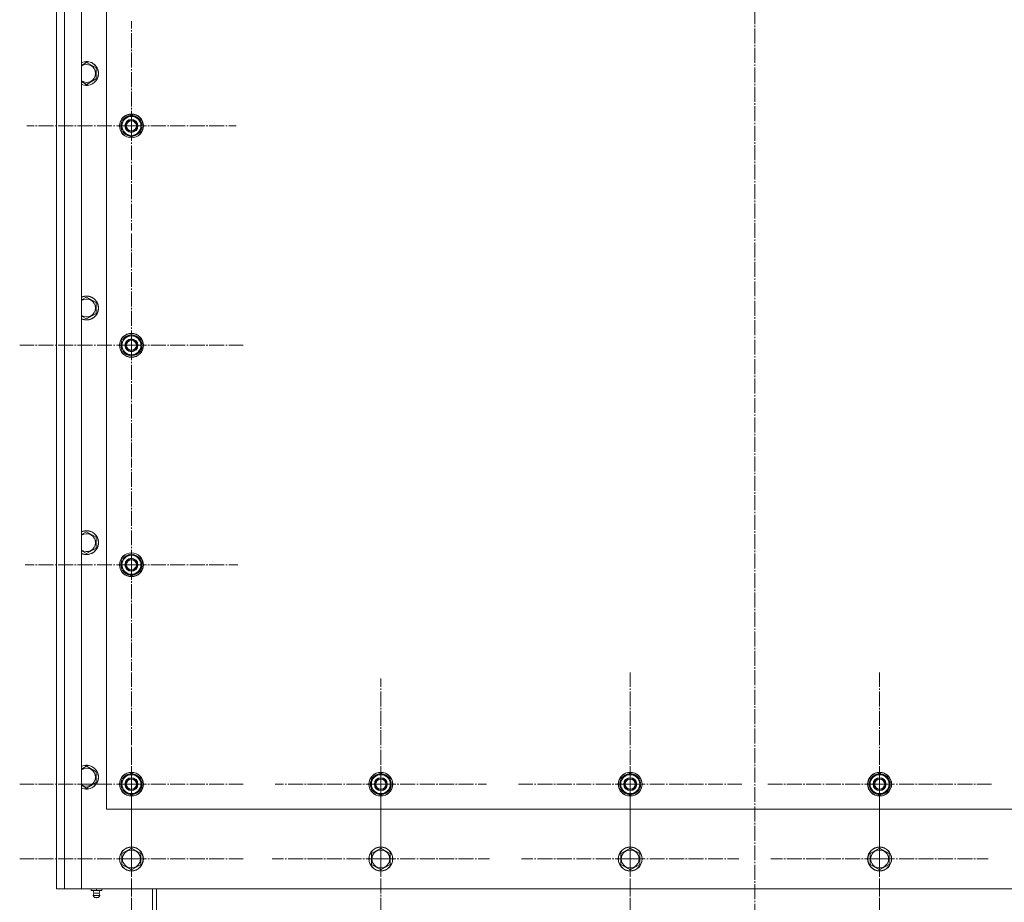
# Model space of a CAD drawing. Units: millimetres. Extents: x 0 to 21734, y -7 to 14850.
# Drawn here: x 2478 to 3465, y 4814 to 5699 of the extents above; entities that cross this region are included whole.
import ezdxf

# ---------------------------------------------------------------- set-up
doc = ezdxf.new("R2010")
doc.units = ezdxf.units.MM
doc.linetypes.add('K5LT_AXLED', pattern=[19.5, 15, -1.5, 1.5, -1.5])
doc.linetypes.add('K5LT_THIN', pattern=[0])
for name, color, linetype, true_color in [('OSI', 2, 'Continuous', 0xffff00), ('R', 1, 'Continuous', 0xff0000), ('WELDING', 7, 'Continuous', 0xffffff)]:
    doc.layers.add(name, color=color, linetype=linetype, true_color=true_color)

msp = doc.modelspace()

# ---------------------------------------------------------------- linework, layer by layer
at = {"layer": 'OSI', "color": 30, "linetype": 'K5LT_AXLED', "lineweight": 18, "true_color": 0xff8000}
for p, q in [((3214.53, 6489.56), (3214.53, 4611.56)), ((2589.53, 5592.4), (2589.53, 5697.4)), ((2589.53, 5592.4), (2484.53, 5592.4)), ((2589.53, 5592.4), (2694.53, 5592.4)), ((2589.53, 5592.4), (2589.53, 5487.4)), ((2589.53, 5372.4), (2589.53, 5484.4)), ((2589.53, 5372.4), (2477.53, 5372.4)), ((2589.53, 5372.4), (2701.53, 5372.4)), ((2589.53, 5372.4), (2589.53, 5260.4)), ((2589.53, 5152.4), (2589.53, 5258.9)), ((2589.53, 5152.4), (2483.03, 5152.4)), ((2589.53, 5152.4), (2696.03, 5152.4)), ((2589.53, 5152.4), (2589.53, 5045.9)), ((2589.53, 4932.4), (2589.53, 5044.4)), ((3089.53, 4932.4), (3089.53, 5044.4)), ((3339.53, 4932.4), (3339.53, 5044.4)), ((2839.53, 4932.4), (2839.53, 5038.4)), ((2589.53, 4857.4), (2589.53, 4969.4)), ((2839.53, 4857.4), (2839.53, 4966.37)), ((3089.53, 4857.4), (3089.53, 4966.37)), ((3339.53, 4857.4), (3339.53, 4966.37)), ((2589.53, 4932.4), (2477.53, 4932.4)), ((2589.53, 4932.4), (2701.53, 4932.4)), ((2589.53, 4932.4), (2589.53, 4820.4)), ((2839.53, 4932.4), (2733.53, 4932.4)), ((2839.53, 4932.4), (2839.53, 4826.4)), ((2839.53, 4932.4), (2945.53, 4932.4)), ((3089.53, 4932.4), (2977.53, 4932.4)), ((3089.53, 4932.4), (3089.53, 4820.4)), ((3089.53, 4932.4), (3201.53, 4932.4)), ((3339.53, 4932.4), (3227.53, 4932.4)), ((3339.53, 4932.4), (3451.53, 4932.4)), ((3339.53, 4932.4), (3339.53, 4820.4)), ((2589.53, 4857.4), (2477.53, 4857.4)), ((2589.53, 4857.4), (2701.53, 4857.4)), ((2589.53, 4857.4), (2589.53, 4745.4)), ((2839.53, 4857.4), (2730.55, 4857.4)), ((2839.53, 4857.4), (2948.5, 4857.4)), ((2839.53, 4857.4), (2839.53, 4748.43)), ((3089.53, 4857.4), (2980.55, 4857.4)), ((3089.53, 4857.4), (3198.5, 4857.4)), ((3089.53, 4857.4), (3089.53, 4748.43)), ((3339.53, 4857.4), (3230.55, 4857.4)), ((3339.53, 4857.4), (3448.5, 4857.4)), ((3339.53, 4857.4), (3339.53, 4748.43))]:
    msp.add_line(p, q, dxfattribs=at)
at = {"layer": 'R', "color": 7, "linetype": 'K5LT_THIN', "lineweight": 18}
for p, q in [((2514.53, 4827.4), (2514.53, 6427.4)), ((2522.53, 6427.4), (2522.53, 4827.4)), ((2539.53, 6427.4), (2539.53, 4827.4)), ((2514.53, 6157.4), (2514.53, 4897.4)), ((2564.53, 6057.4), (2564.53, 4907.4)), ((2544.53, 5655.97), (2554.03, 5650.49)), ((2554.03, 5650.49), (2554.03, 5645)), ((2554.03, 5639.52), (2544.53, 5634.03)), ((2554.03, 5645), (2554.03, 5639.52)), ((2580.03, 5597.89), (2589.53, 5603.37)), ((2580.03, 5592.4), (2580.03, 5597.89)), ((2589.53, 5603.37), (2599.03, 5597.89)), ((2599.03, 5597.89), (2599.03, 5592.4)), ((2580.03, 5586.92), (2580.03, 5592.4)), ((2589.53, 5581.43), (2580.03, 5586.92)), ((2599.03, 5586.92), (2589.53, 5581.43)), ((2599.98, 5593.41), (2599.03, 5593.41)), ((2599.03, 5592.4), (2599.03, 5586.92)), ((2599.03, 5591.27), (2599.97, 5591.27)), ((2599.03, 5590.1), (2599.77, 5590.1)), ((2544.53, 5420.77), (2554.03, 5415.29)), ((2554.03, 5415.29), (2554.03, 5409.8)), ((2554.03, 5409.8), (2554.03, 5404.32)), ((2554.03, 5404.32), (2544.53, 5398.83)), ((2580.03, 5377.89), (2589.53, 5383.37)), ((2589.53, 5383.37), (2599.03, 5377.89)), ((2580.03, 5372.4), (2580.03, 5377.89)), ((2580.03, 5366.92), (2580.03, 5372.4)), ((2599.03, 5377.89), (2599.03, 5372.4)), ((2599.98, 5373.41), (2599.03, 5373.41)), ((2599.03, 5372.4), (2599.03, 5366.92)), ((2599.03, 5371.27), (2599.97, 5371.27)), ((2599.03, 5370.1), (2599.77, 5370.1)), ((2589.53, 5361.43), (2580.03, 5366.92)), ((2599.03, 5366.92), (2589.53, 5361.43)), ((2544.53, 5185.57), (2554.03, 5180.09)), ((2554.03, 5180.09), (2554.03, 5174.6)), ((2554.03, 5174.6), (2554.03, 5169.12)), ((2554.03, 5169.12), (2544.53, 5163.63)), ((2580.03, 5157.89), (2589.53, 5163.37)), ((2589.53, 5163.37), (2599.03, 5157.89)), ((2580.03, 5152.4), (2580.03, 5157.89)), ((2580.03, 5146.92), (2580.03, 5152.4)), ((2599.03, 5157.89), (2599.03, 5152.4)), ((2599.98, 5153.41), (2599.03, 5153.41)), ((2599.03, 5152.4), (2599.03, 5146.92)), ((2589.53, 5141.43), (2580.03, 5146.92)), ((2599.03, 5146.92), (2589.53, 5141.43)), ((2599.03, 5151.27), (2599.97, 5151.27)), ((2599.03, 5150.1), (2599.77, 5150.1)), ((2544.53, 4950.37), (2554.03, 4944.89)), ((2554.03, 4944.89), (2554.03, 4939.4)), ((2554.03, 4939.4), (2554.03, 4933.92)), ((2580.03, 4937.89), (2589.53, 4943.37)), ((2580.03, 4932.4), (2580.03, 4937.89)), ((2589.53, 4943.37), (2599.03, 4937.89)), ((2599.03, 4937.89), (2599.03, 4932.4)), ((2830.03, 4937.89), (2839.53, 4943.37)), ((2830.03, 4932.4), (2830.03, 4937.89)), ((2839.53, 4943.37), (2849.03, 4937.89)), ((2849.03, 4937.89), (2849.03, 4932.4)), ((3080.03, 4937.89), (3089.53, 4943.37)), ((3080.03, 4932.4), (3080.03, 4937.89)), ((3089.53, 4943.37), (3099.03, 4937.89)), ((3099.03, 4937.89), (3099.03, 4932.4)), ((3330.03, 4937.89), (3339.53, 4943.37)), ((3330.03, 4932.4), (3330.03, 4937.89)), ((3339.53, 4943.37), (3349.03, 4937.89)), ((3349.03, 4937.89), (3349.03, 4932.4)), ((2554.03, 4933.92), (2544.53, 4928.43)), ((2580.03, 4926.92), (2580.03, 4932.4)), ((2589.53, 4921.43), (2580.03, 4926.92)), ((2599.03, 4926.92), (2589.53, 4921.43)), ((2599.98, 4933.41), (2599.03, 4933.41)), ((2599.03, 4932.4), (2599.03, 4926.92)), ((2599.03, 4931.27), (2599.97, 4931.27)), ((2599.03, 4930.1), (2599.77, 4930.1)), ((2830.03, 4926.92), (2830.03, 4932.4)), ((2839.53, 4921.43), (2830.03, 4926.92)), ((2849.03, 4926.92), (2839.53, 4921.43)), ((2849.98, 4933.41), (2849.03, 4933.41)), ((2849.03, 4932.4), (2849.03, 4926.92)), ((2849.03, 4931.27), (2849.97, 4931.27)), ((2849.03, 4930.1), (2849.77, 4930.1)), ((3080.03, 4926.92), (3080.03, 4932.4)), ((3089.53, 4921.43), (3080.03, 4926.92)), ((3099.03, 4926.92), (3089.53, 4921.43)), ((3099.98, 4933.41), (3099.03, 4933.41)), ((3099.03, 4932.4), (3099.03, 4926.92)), ((3099.03, 4931.27), (3099.97, 4931.27)), ((3099.03, 4930.1), (3099.77, 4930.1)), ((3330.03, 4926.92), (3330.03, 4932.4)), ((3339.53, 4921.43), (3330.03, 4926.92)), ((3349.03, 4926.92), (3339.53, 4921.43)), ((3349.98, 4933.41), (3349.03, 4933.41)), ((3349.03, 4932.4), (3349.03, 4926.92)), ((3349.03, 4931.27), (3349.97, 4931.27)), ((3349.03, 4930.1), (3349.77, 4930.1)), ((2564.53, 4907.4), (3864.53, 4907.4)), ((2514.53, 4897.4), (2514.53, 4879.4)), ((2514.53, 4879.4), (2514.53, 4835.4)), ((2580.03, 4862.89), (2589.53, 4868.37)), ((2589.53, 4868.37), (2599.03, 4862.89)), ((2830.03, 4862.89), (2839.53, 4868.37)), ((2839.53, 4868.37), (2849.03, 4862.89)), ((3080.03, 4862.89), (3089.53, 4868.37)), ((3089.53, 4868.37), (3099.03, 4862.89)), ((3330.03, 4862.89), (3339.53, 4868.37)), ((3339.53, 4868.37), (3349.03, 4862.89)), ((2580.03, 4851.92), (2580.03, 4862.89)), ((2599.03, 4862.89), (2599.03, 4857.4)), ((2599.03, 4857.4), (2599.03, 4851.92)), ((2830.03, 4851.92), (2830.03, 4862.89)), ((2849.03, 4862.89), (2849.03, 4857.4)), ((2849.03, 4857.4), (2849.03, 4851.92)), ((3080.03, 4851.92), (3080.03, 4862.89)), ((3099.03, 4862.89), (3099.03, 4857.4)), ((3099.03, 4857.4), (3099.03, 4851.92)), ((3330.03, 4851.92), (3330.03, 4862.89)), ((3349.03, 4862.89), (3349.03, 4857.4)), ((3349.03, 4857.4), (3349.03, 4851.92)), ((2589.53, 4846.43), (2580.03, 4851.92)), ((2599.03, 4851.92), (2589.53, 4846.43)), ((2839.53, 4846.43), (2830.03, 4851.92)), ((2849.03, 4851.92), (2839.53, 4846.43)), ((3089.53, 4846.43), (3080.03, 4851.92)), ((3099.03, 4851.92), (3089.53, 4846.43)), ((3339.53, 4846.43), (3330.03, 4851.92)), ((3349.03, 4851.92), (3339.53, 4846.43)), ((2514.53, 4835.4), (2514.53, 4831.4)), ((2522.53, 4827.4), (2514.53, 4827.4)), ((2539.53, 4827.4), (2522.53, 4827.4)), ((2539.53, 4827.4), (3889.53, 4827.4)), ((2549.03, 4825.9), (2549.03, 4827.4)), ((2554.53, 4825.9), (2554.53, 4827.4)), ((2560.03, 4825.9), (2560.03, 4827.4)), ((2610.53, 4827.4), (2610.53, 4689.4)), ((2614.53, 4689.4), (2614.53, 4827.4)), ((2549.03, 4825.9), (2554.53, 4825.9)), ((2551.89, 4823.15), (2551.04, 4825.9)), ((2551.33, 4820.67), (2552.43, 4818.9)), ((2551.76, 4820.67), (2551.33, 4820.67)), ((2551.76, 4820.67), (2551.33, 4820.67)), ((2557.72, 4820.67), (2551.76, 4820.67)), ((2557.72, 4820.67), (2551.76, 4820.67)), ((2551.89, 4823.15), (2557.17, 4823.15)), ((2552.24, 4823.15), (2551.89, 4823.15)), ((2557.17, 4823.15), (2552.24, 4823.15)), ((2552.71, 4818.9), (2552.43, 4818.9)), ((2556.63, 4818.9), (2552.71, 4818.9)), ((2554.53, 4825.9), (2560.03, 4825.9)), ((2557.72, 4820.67), (2556.63, 4818.9)), ((2557.17, 4823.15), (2558.02, 4825.9))]:
    msp.add_line(p, q, dxfattribs=at)
for centre, radius in [((2589.53, 5592.4), 12), ((2589.53, 5592.4), 11.83), ((2589.53, 5592.4), 6.5), ((2589.53, 5592.4), 6), ((2589.53, 5592.4), 5), ((2589.53, 5372.4), 12), ((2589.53, 5372.4), 11.83), ((2589.53, 5372.4), 6.5), ((2589.53, 5372.4), 6), ((2589.53, 5372.4), 5), ((2589.53, 5152.4), 12), ((2589.53, 5152.4), 11.83), ((2589.53, 5152.4), 6.5), ((2589.53, 5152.4), 6), ((2589.53, 5152.4), 5), ((2589.53, 4932.4), 12), ((2589.53, 4932.4), 11.83), ((2589.53, 4932.4), 6.5), ((2589.53, 4932.4), 6), ((2589.53, 4932.4), 5), ((2839.53, 4932.4), 12), ((2839.53, 4932.4), 11.83), ((2839.53, 4932.4), 6.5), ((2839.53, 4932.4), 6), ((2839.53, 4932.4), 5), ((3089.53, 4932.4), 12), ((3089.53, 4932.4), 11.83), ((3089.53, 4932.4), 6.5), ((3089.53, 4932.4), 6), ((3089.53, 4932.4), 5), ((3339.53, 4932.4), 12), ((3339.53, 4932.4), 11.83), ((3339.53, 4932.4), 6.5), ((3339.53, 4932.4), 6), ((3339.53, 4932.4), 5), ((2589.53, 4857.4), 12), ((2589.53, 4857.4), 11.83), ((2589.53, 4857.4), 8.97), ((2839.53, 4857.4), 12), ((2839.53, 4857.4), 11.83), ((2839.53, 4857.4), 8.97), ((3089.53, 4857.4), 12), ((3089.53, 4857.4), 11.83), ((3089.53, 4857.4), 8.97), ((3339.53, 4857.4), 12), ((3339.53, 4857.4), 11.83), ((3339.53, 4857.4), 8.97)]:
    msp.add_circle(centre, radius, dxfattribs=at)
for centre, radius, start, end in [((2544.53, 5645), 12, 0, 114.62432), ((2544.53, 5645), 11.83, 0, 115.00952), ((2544.53, 5645), 8.97, 0, 123.8664), ((2544.53, 5645), 11.83, 244.99048, 0), ((2544.53, 5645), 12, 245.37568, 0), ((2544.53, 5645), 8.97, 236.1336, 0), ((2589.53, 5592.4), 10.5, 154.79123, 205.20877), ((2589.53, 5592.4), 9.5, 0, 180), ((2589.53, 5592.4), 10.5, 94.79123, 145.20877), ((2589.53, 5592.4), 10.5, 34.79125, 85.20877), ((2589.53, 5592.4), 10.5, 5.53239, 25.20877), ((2589.53, 5592.4), 9.5, 180, 0), ((2589.53, 5592.4), 10.5, 334.79123, 347.35895), ((2589.53, 5592.4), 10.5, 347.35895, 353.81052), ((2589.53, 5592.4), 10.5, 214.79123, 265.20875), ((2589.53, 5592.4), 10.5, 274.79123, 325.20877), ((2544.53, 5409.8), 12, 0, 114.62432), ((2544.53, 5409.8), 11.83, 0, 115.00952), ((2544.53, 5409.8), 8.97, 0, 123.8664), ((2544.53, 5409.8), 11.83, 244.99048, 0), ((2544.53, 5409.8), 12, 245.37568, 0), ((2544.53, 5409.8), 8.97, 236.1336, 0), ((2589.53, 5372.4), 9.5, 0, 180), ((2589.53, 5372.4), 10.5, 94.79123, 145.20877), ((2589.53, 5372.4), 10.5, 34.79125, 85.20877), ((2589.53, 5372.4), 10.5, 154.79123, 205.20877), ((2589.53, 5372.4), 9.5, 180, 0), ((2589.53, 5372.4), 10.5, 5.53239, 25.20877), ((2589.53, 5372.4), 10.5, 334.79123, 347.35895), ((2589.53, 5372.4), 10.5, 347.35895, 353.81052), ((2589.53, 5372.4), 10.5, 214.79123, 265.20875), ((2589.53, 5372.4), 10.5, 274.79123, 325.20877), ((2544.53, 5174.6), 12, 0, 114.62432), ((2544.53, 5174.6), 11.83, 0, 115.00952), ((2544.53, 5174.6), 8.97, 0, 123.8664), ((2544.53, 5174.6), 11.83, 244.99048, 0), ((2544.53, 5174.6), 12, 245.37568, 0), ((2544.53, 5174.6), 8.97, 236.1336, 0), ((2589.53, 5152.4), 10.5, 94.79123, 145.20877), ((2589.53, 5152.4), 10.5, 34.79125, 85.20877), ((2589.53, 5152.4), 10.5, 154.79123, 205.20877), ((2589.53, 5152.4), 9.5, 0, 180), ((2589.53, 5152.4), 9.5, 180, 0), ((2589.53, 5152.4), 10.5, 5.53239, 25.20877), ((2589.53, 5152.4), 10.5, 214.79123, 265.20875), ((2589.53, 5152.4), 10.5, 274.79123, 325.20877), ((2589.53, 5152.4), 10.5, 334.79123, 347.35895), ((2589.53, 5152.4), 10.5, 347.35895, 353.81052), ((2544.53, 4939.4), 12, 0, 114.62432), ((2544.53, 4939.4), 11.83, 0, 115.00952), ((2544.53, 4939.4), 8.97, 0, 123.8664), ((2544.53, 4939.4), 11.83, 244.99048, 0), ((2544.53, 4939.4), 12, 245.37568, 0), ((2544.53, 4939.4), 8.97, 236.1336, 0), ((2589.53, 4932.4), 10.5, 154.79123, 205.20877), ((2589.53, 4932.4), 9.5, 0, 180), ((2589.53, 4932.4), 10.5, 94.79123, 145.20877), ((2589.53, 4932.4), 10.5, 34.79125, 85.20877), ((2589.53, 4932.4), 10.5, 5.53239, 25.20877), ((2839.53, 4932.4), 10.5, 154.79123, 205.20877), ((2839.53, 4932.4), 9.5, 0, 180), ((2839.53, 4932.4), 10.5, 94.79123, 145.20877), ((2839.53, 4932.4), 10.5, 34.79125, 85.20877), ((2839.53, 4932.4), 10.5, 5.53239, 25.20877), ((3089.53, 4932.4), 10.5, 154.79123, 205.20877), ((3089.53, 4932.4), 9.5, 0, 180), ((3089.53, 4932.4), 10.5, 94.79123, 145.20877), ((3089.53, 4932.4), 10.5, 34.79125, 85.20877), ((3089.53, 4932.4), 10.5, 5.53239, 25.20877), ((3339.53, 4932.4), 10.5, 154.79123, 205.20877), ((3339.53, 4932.4), 9.5, 0, 180), ((3339.53, 4932.4), 10.5, 94.79123, 145.20877), ((3339.53, 4932.4), 10.5, 34.79125, 85.20877), ((3339.53, 4932.4), 10.5, 5.53239, 25.20877), ((2589.53, 4932.4), 9.5, 180, 0), ((2589.53, 4932.4), 10.5, 214.79123, 265.20875), ((2589.53, 4932.4), 10.5, 274.79123, 325.20877), ((2589.53, 4932.4), 10.5, 334.79123, 347.35895), ((2589.53, 4932.4), 10.5, 347.35895, 353.81052), ((2839.53, 4932.4), 9.5, 180, 0), ((2839.53, 4932.4), 10.5, 214.79123, 265.20875), ((2839.53, 4932.4), 10.5, 274.79123, 325.20877), ((2839.53, 4932.4), 10.5, 334.79123, 347.35895), ((2839.53, 4932.4), 10.5, 347.35895, 353.81052), ((3089.53, 4932.4), 9.5, 180, 0), ((3089.53, 4932.4), 10.5, 214.79123, 265.20875), ((3089.53, 4932.4), 10.5, 274.79123, 325.20877), ((3089.53, 4932.4), 10.5, 334.79123, 347.35895), ((3089.53, 4932.4), 10.5, 347.35895, 353.81052), ((3339.53, 4932.4), 9.5, 180, 0), ((3339.53, 4932.4), 10.5, 214.79123, 265.20875), ((3339.53, 4932.4), 10.5, 274.79123, 325.20877), ((3339.53, 4932.4), 10.5, 334.79123, 347.35895), ((3339.53, 4932.4), 10.5, 347.35895, 353.81052), ((2554.53, 4821.26), 3.25, 144.3846, 190.43929), ((2554.53, 4820.1), 1.5, 233.1301, 270), ((2554.53, 4820.1), 1.5, 270, 306.8699), ((2554.52, 4821.26), 3.25, 349.56071, 35.6154)]:
    msp.add_arc(centre, radius, start, end, dxfattribs=at)
at = {"layer": 'WELDING', "color": 7, "linetype": 'K5LT_THIN', "lineweight": 18}
for p, q in [((2539.53, 5653.08), (2544.53, 5655.97)), ((2544.53, 5634.03), (2539.53, 5636.92)), ((2539.53, 5417.88), (2544.53, 5420.77)), ((2544.53, 5398.83), (2539.53, 5401.72)), ((2539.53, 5182.68), (2544.53, 5185.57)), ((2544.53, 5163.63), (2539.53, 5166.52)), ((2539.53, 4947.48), (2544.53, 4950.37)), ((2544.53, 4928.43), (2539.53, 4931.32))]:
    msp.add_line(p, q, dxfattribs=at)

doc.saveas('drawing.dxf')
